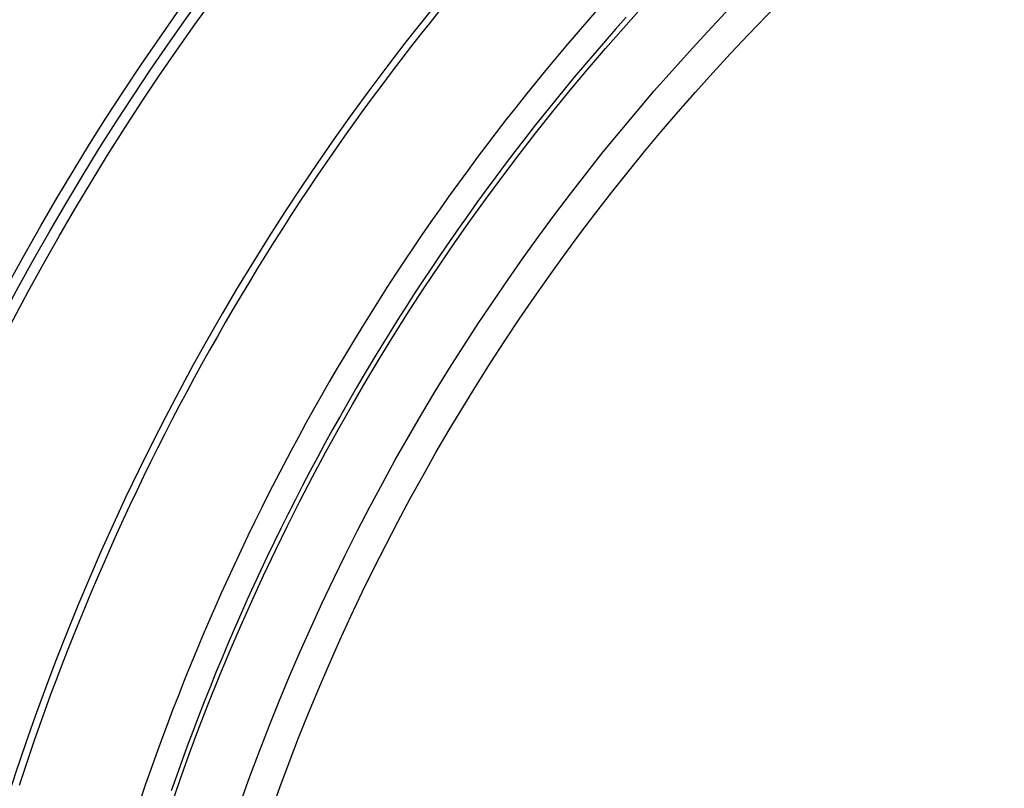
# Model space of a CAD drawing. Units: inches. Extents: x 0.82 to 7.52, y 0.79 to 10.27.
# Drawn here: x 2.74 to 3.1, y 5.18 to 5.47 of the extents above; entities that cross this region are included whole.
import ezdxf

# ---------------------------------------------------------------- set-up
doc = ezdxf.new("R2010")
doc.units = ezdxf.units.IN
doc.header["$MEASUREMENT"] = 0

msp = doc.modelspace()

# ---------------------------------------------------------------- linework, layer by layer
at = {"color": 7, "linetype": 'Continuous'}
for p, q in [((2.893129517281352, 5.470336291269919), (2.889435193238499, 5.465741721200116)), ((2.951617011442162, 5.4702837265438), (2.947728723559995, 5.465850154720798)), ((2.962446997053244, 5.467662586476767), (2.958524842468975, 5.463246548744544)), ((2.889435193238499, 5.465741721200116), (2.88577143182925, 5.461123647188503)), ((2.947728723559995, 5.465850154720798), (2.943870397571706, 5.461389474517625)), ((2.958524842468975, 5.463246548744544), (2.954632799963516, 5.458802614161256)), ((2.88577143182925, 5.461123647188503), (2.882138308146072, 5.456482181873772)), ((2.943870397571706, 5.461389474517625), (2.940042183662226, 5.456901911211673)), ((2.954632799963516, 5.458802614161256), (2.950771169906728, 5.45433115818923)), ((2.882138308146072, 5.456482181873772), (2.878535897281429, 5.451817512987092)), ((2.940042183662226, 5.456901911211673), (2.93624438220142, 5.452387877811504)), ((2.878535897281429, 5.451817512987092), (2.874964349420255, 5.447129790713392)), ((2.93624438220142, 5.452387877811504), (2.932477293559149, 5.447847599594519)), ((2.950771169906728, 5.45433115818923), (2.946940252668478, 5.449832443652098)), ((2.932477293559149, 5.447847599594519), (2.928741067920347, 5.443281489569278)), ((2.946940252668478, 5.449832443652098), (2.943140273526162, 5.445306846012188)), ((2.874964349420255, 5.447129790713392), (2.871423739655014, 5.442419202783841)), ((2.943140273526162, 5.445306846012188), (2.939371607942108, 5.440754628093131)), ((2.871423739655014, 5.442419202783841), (2.867914218170639, 5.437685861837132)), ((2.928741067920347, 5.443281489569278), (2.925036080747341, 5.438689810559413)), ((2.939371607942108, 5.440754628093131), (2.935634481193715, 5.436176127811023)), ((2.867914218170639, 5.437685861837132), (2.86443578496713, 5.4329299180582)), ((2.925036080747341, 5.438689810559413), (2.921362557317531, 5.434072938027251)), ((2.86443578496713, 5.4329299180582), (2.860988665321884, 5.428151559178209)), ((2.921362557317531, 5.434072938027251), (2.917720722908313, 5.429431172342658)), ((2.935634481193715, 5.436176127811023), (2.93192911855838, 5.431571683081962)), ((2.917720722908313, 5.429431172342658), (2.91411087788955, 5.424764851421729)), ((2.93192911855838, 5.431571683081962), (2.928255970590899, 5.426941594275809)), ((2.860988665321884, 5.428151559178209), (2.857572934327367, 5.423350935382092)), ((2.928255970590899, 5.426941594275809), (2.924615262568669, 5.422286161762431)), ((2.857572934327367, 5.423350935382092), (2.854188667076043, 5.41852819685478)), ((2.91411087788955, 5.424764851421729), (2.910533247538641, 5.420074238088095)), ((2.924615262568669, 5.422286161762431), (2.921007219769087, 5.41760572345792)), ((2.854188667076043, 5.41852819685478), (2.850836013752848, 5.413683493781202)), ((2.910533247538641, 5.420074238088095), (2.906988057132983, 5.415359745350317)), ((2.906988057132983, 5.415359745350317), (2.903475682134906, 5.410621636032026)), ((2.921007219769087, 5.41760572345792), (2.917432142562018, 5.412900617278375)), ((2.850836013752848, 5.413683493781202), (2.84751512454271, 5.408817013892527)), ((2.917432142562018, 5.412900617278375), (2.913890406409789, 5.408171106047424)), ((2.84751512454271, 5.408817013892527), (2.844225924353164, 5.403928832281219)), ((2.903475682134906, 5.410621636032026), (2.899996347821806, 5.405860285595554)), ((2.913890406409789, 5.408171106047424), (2.910382236589799, 5.403417527681168)), ((2.844225924353164, 5.403928832281219), (2.840968713554076, 5.399019211770907)), ((2.899996347821806, 5.405860285595554), (2.896550204378616, 5.401075956864527)), ((2.896550204378616, 5.401075956864527), (2.893137627267665, 5.396269025301277)), ((2.910382236589799, 5.403417527681168), (2.906907933471913, 5.398640332734399)), ((2.840968713554076, 5.399019211770907), (2.837743567237907, 5.394088227454058)), ((2.893137627267665, 5.396269025301277), (2.88975884176635, 5.391439791275666)), ((2.906907933471913, 5.398640332734399), (2.903467872518456, 5.39384034722424)), ((2.837743567237907, 5.394088227454058), (2.834550485404661, 5.389136067061838)), ((2.903467872518456, 5.39384034722424), (2.900062203914364, 5.389017871520558)), ((2.834550485404661, 5.389136067061838), (2.831389693331734, 5.384162918325408)), ((2.88975884176635, 5.391439791275666), (2.886414148244535, 5.386588592703794)), ((2.900062203914364, 5.389017871520558), (2.896690852567169, 5.384172980715817)), ((2.886414148244535, 5.386588592703794), (2.883103696887151, 5.381715767501754)), ((2.831389693331734, 5.384162918325408), (2.828261266111593, 5.379168856337239)), ((2.883103696887151, 5.381715767501754), (2.879827863156529, 5.376821578493176)), ((2.896690852567169, 5.384172980715817), (2.893353968661804, 5.379305749902483)), ((2.828261266111593, 5.379168856337239), (2.825165278836701, 5.374154106374726)), ((2.893353968661804, 5.379305749902483), (2.890051552198267, 5.37441625417302)), ((2.879827863156529, 5.376821578493176), (2.876586797237599, 5.37190640114039)), ((2.890051552198267, 5.37441625417302), (2.886783678269026, 5.369504568619898)), ((2.825165278836701, 5.374154106374726), (2.822101881691993, 5.3691188186228)), ((2.876586797237599, 5.37190640114039), (2.873380874592691, 5.366970573359494)), ((2.822101881691993, 5.3691188186228), (2.819071149769933, 5.36406310572016)), ((2.873380874592691, 5.366970573359494), (2.870210245406736, 5.362014357974116)), ((2.886783678269026, 5.369504568619898), (2.883550497059011, 5.36457076833558)), ((2.819071149769933, 5.36406310572016), (2.816073233255454, 5.35898715539797)), ((2.883550497059011, 5.36457076833558), (2.880351858383292, 5.359615003504998)), ((2.870210245406736, 5.362014357974116), (2.867074384032474, 5.357036966513368)), ((2.880351858383292, 5.359615003504998), (2.877187987519264, 5.354637274128152)), ((2.816073233255454, 5.35898715539797), (2.813108132148555, 5.353891117841165)), ((2.867074384032474, 5.357036966513368), (2.863971563343191, 5.352036409026901)), ((2.813108132148555, 5.353891117841165), (2.8101761468191, 5.348775143234674)), ((2.877187987519264, 5.354637274128152), (2.87405888446693, 5.349637692843743)), ((2.8101761468191, 5.348775143234674), (2.807277202174622, 5.343639381763429)), ((2.863971563343191, 5.352036409026901), (2.860902158801214, 5.347013023430814)), ((2.87405888446693, 5.349637692843743), (2.870964549226288, 5.344616372290465)), ((2.860902158801214, 5.347013023430814), (2.857866395683942, 5.341967110094968)), ((2.807277202174622, 5.343639381763429), (2.804411448400055, 5.338484021158593)), ((2.857866395683942, 5.341967110094968), (2.854864349083841, 5.336899044481695)), ((2.870964549226288, 5.344616372290465), (2.86790513198227, 5.339573350014556)), ((2.804411448400055, 5.338484021158593), (2.801579110772794, 5.333309211605101)), ((2.86790513198227, 5.339573350014556), (2.864880632734877, 5.334508738654712)), ((2.854864349083841, 5.336899044481695), (2.851896394463239, 5.331809126960858)), ((2.864880632734877, 5.334508738654712), (2.861891051484108, 5.329422613303398)), ((2.801579110772794, 5.333309211605101), (2.798780114200375, 5.328115065741653)), ((2.851896394463239, 5.331809126960858), (2.848962682007069, 5.326697770541016)), ((2.798780114200375, 5.328115065741653), (2.79601475905266, 5.322901771299406)), ((2.848962682007069, 5.326697770541016), (2.846063512085194, 5.321565275592034)), ((2.861891051484108, 5.329422613303398), (2.858936538414895, 5.324315049053084)), ((2.79601475905266, 5.322901771299406), (2.793282970237184, 5.317669478463301)), ((2.858936538414895, 5.324315049053084), (2.856017093527238, 5.319186120996232)), ((2.846063512085194, 5.321565275592034), (2.843199109975012, 5.316411980030011)), ((2.793282970237184, 5.317669478463301), (2.790584973031345, 5.312418374964496)), ((2.843199109975012, 5.316411980030011), (2.840369625861453, 5.311238221771041)), ((2.856017093527238, 5.319186120996232), (2.853132867006069, 5.314035941771542)), ((2.790584973031345, 5.312418374964496), (2.787920917620074, 5.307148573441694)), ((2.853132867006069, 5.314035941771542), (2.850283708666456, 5.308864548925246)), ((2.840369625861453, 5.311238221771041), (2.837575435206849, 5.306044338731222)), ((2.850283708666456, 5.308864548925246), (2.847469843785796, 5.303672055096044)), ((2.787920917620074, 5.307148573441694), (2.785290728910905, 5.301860224079824)), ((2.837575435206849, 5.306044338731222), (2.834816613103664, 5.300830706372881)), ((2.785290728910905, 5.301860224079824), (2.782694707273702, 5.296553514610051)), ((2.847469843785796, 5.303672055096044), (2.844691347456557, 5.298458572922636)), ((2.834816613103664, 5.300830706372881), (2.832093535014228, 5.295597662612116)), ((2.844691347456557, 5.298458572922636), (2.8419485200486, 5.293224665598514)), ((2.782694707273702, 5.296553514610051), (2.780132852708464, 5.291228595217307)), ((2.832093535014228, 5.295597662612116), (2.829406501308404, 5.290345582911256)), ((2.780132852708464, 5.291228595217307), (2.777605240307659, 5.285885616086524)), ((2.829406501308404, 5.290345582911256), (2.826755511986192, 5.285074805186396)), ((2.8419485200486, 5.293224665598514), (2.839242187579051, 5.287971271779501)), ((2.839242187579051, 5.287971271779501), (2.836572425140373, 5.282698804474159)), ((2.777605240307659, 5.285885616086524), (2.775112095348681, 5.280524727402634)), ((2.826755511986192, 5.285074805186396), (2.824140717232524, 5.279785779992334)), ((2.836572425140373, 5.282698804474159), (2.833939458009968, 5.277407639144818)), ((2.775112095348681, 5.280524727402634), (2.772653492924, 5.275146116896803)), ((2.824140717232524, 5.279785779992334), (2.821562417417264, 5.274478882791397)), ((2.833939458009968, 5.277407639144818), (2.831343361280299, 5.272098151253811)), ((2.772653492924, 5.275146116896803), (2.770229508126079, 5.269749897207726)), ((2.821562417417264, 5.274478882791397), (2.819020687632876, 5.269154489045914)), ((2.831343361280299, 5.272098151253811), (2.828784285136298, 5.266770753809693)), ((2.770229508126079, 5.269749897207726), (2.767840216047385, 5.264336218520337)), ((2.819020687632876, 5.269154489045914), (2.816515602971828, 5.263812974218215)), ((2.767840216047385, 5.264336218520337), (2.765485841965315, 5.258905306112035)), ((2.828784285136298, 5.266770753809693), (2.826262379762898, 5.261425897367264)), ((2.816515602971828, 5.263812974218215), (2.814047463803982, 5.258454751316863)), ((2.826262379762898, 5.261425897367264), (2.82377794552996, 5.25606391984262)), ((2.765485841965315, 5.258905306112035), (2.763166686249733, 5.25345809863864)), ((2.814047463803982, 5.258454751316863), (2.811616270129339, 5.253080158257954)), ((2.763166686249733, 5.25345809863864), (2.76088365001023, 5.247996323226869)), ((2.82377794552996, 5.25606391984262), (2.821330982437487, 5.250685234244322)), ((2.811616270129339, 5.253080158257954), (2.809222322317762, 5.247689683142517)), ((2.821330982437487, 5.250685234244322), (2.818921640670408, 5.245290253580931)), ((2.76088365001023, 5.247996323226869), (2.758636733246803, 5.242520242700352)), ((2.809222322317762, 5.247689683142517), (2.80686562036925, 5.242283626340413)), ((2.758636733246803, 5.242520242700352), (2.756425935959456, 5.23703000724402)), ((2.80686562036925, 5.242283626340413), (2.804546464653668, 5.236862400860206)), ((2.818921640670408, 5.245290253580931), (2.816550220598589, 5.239879390861014)), ((2.816550220598589, 5.239879390861014), (2.814216797314494, 5.234452984000662)), ((2.756425935959456, 5.23703000724402), (2.754251408333118, 5.231525729496574)), ((2.804546464653668, 5.236862400860206), (2.802264930263482, 5.231426382164224)), ((2.754251408333118, 5.231525729496574), (2.75211315036779, 5.226007672281641)), ((2.802264930263482, 5.231426382164224), (2.800021092291156, 5.225976020807263)), ((2.814216797314494, 5.234452984000662), (2.811921521003055, 5.229011483554672)), ((2.811921521003055, 5.229011483554672), (2.809664541849204, 5.223555302531607)), ((2.75211315036779, 5.226007672281641), (2.750011312248403, 5.220475985784155)), ((2.800021092291156, 5.225976020807263), (2.797815251106555, 5.220511617159188)), ((2.750011312248403, 5.220475985784155), (2.747945818882492, 5.214930801415933)), ((2.797815251106555, 5.220511617159188), (2.79564755689461, 5.215033603001674)), ((2.809664541849204, 5.223555302531607), (2.807446010037873, 5.218084778847563)), ((2.807446010037873, 5.218084778847563), (2.805266150846459, 5.212600363057335)), ((2.747945818882492, 5.214930801415933), (2.745916895547455, 5.209372325681251)), ((2.79564755689461, 5.215033603001674), (2.793518009655322, 5.209542353797055)), ((2.745916895547455, 5.209372325681251), (2.743924467150824, 5.203800746311278)), ((2.793518009655322, 5.209542353797055), (2.791426909758553, 5.204038282553888)), ((2.805266150846459, 5.212600363057335), (2.803125039367428, 5.207102430623254)), ((2.803125039367428, 5.207102430623254), (2.801022900878178, 5.20159139455388)), ((2.743924467150824, 5.203800746311278), (2.741968608785067, 5.198216213490945)), ((2.791426909758553, 5.204038282553888), (2.789374257204304, 5.19852174596139)), ((2.741968608785067, 5.198216213490945), (2.740049395542649, 5.192618914951415)), ((2.789374257204304, 5.19852174596139), (2.787360427454904, 5.192993157028121)), ((2.801022900878178, 5.20159139455388), (2.798959810471175, 5.196067630311544)), ((2.798959810471175, 5.196067630311544), (2.796935993423815, 5.190531550904804)), ((2.740049395542649, 5.192618914951415), (2.738166977608501, 5.187009019650738)), ((2.787360427454904, 5.192993157028121), (2.785384894863091, 5.18745167096384)), ((2.785384894863091, 5.18745167096384), (2.783446457949414, 5.181893495599023)), ((2.796935993423815, 5.190531550904804), (2.794951299551168, 5.184982837190686)), ((2.738166977608501, 5.187009019650738), (2.736321279890158, 5.181386715320076)), ((2.794951299551168, 5.184982837190686), (2.793004452281314, 5.179417434176029)), ((2.783446457949414, 5.181893495599023), (2.78154511671387, 5.176318649706785))]:
    msp.add_line(p, q, dxfattribs=at)
for radius in [0.9803149606299253, 0.9763779527559096, 0.9724409448818947, 0.8464566929133865, 0.8223622047244095, 0.8105511811023622]:
    msp.add_circle((3.594800576957394, 4.902022692637081), radius, dxfattribs=at)
msp.add_arc((3.594800576957394, 4.902022692637081), 0.9055118110236375, 134.999999999999, 224.9999999999999, dxfattribs=at)

doc.saveas('drawing.dxf')
